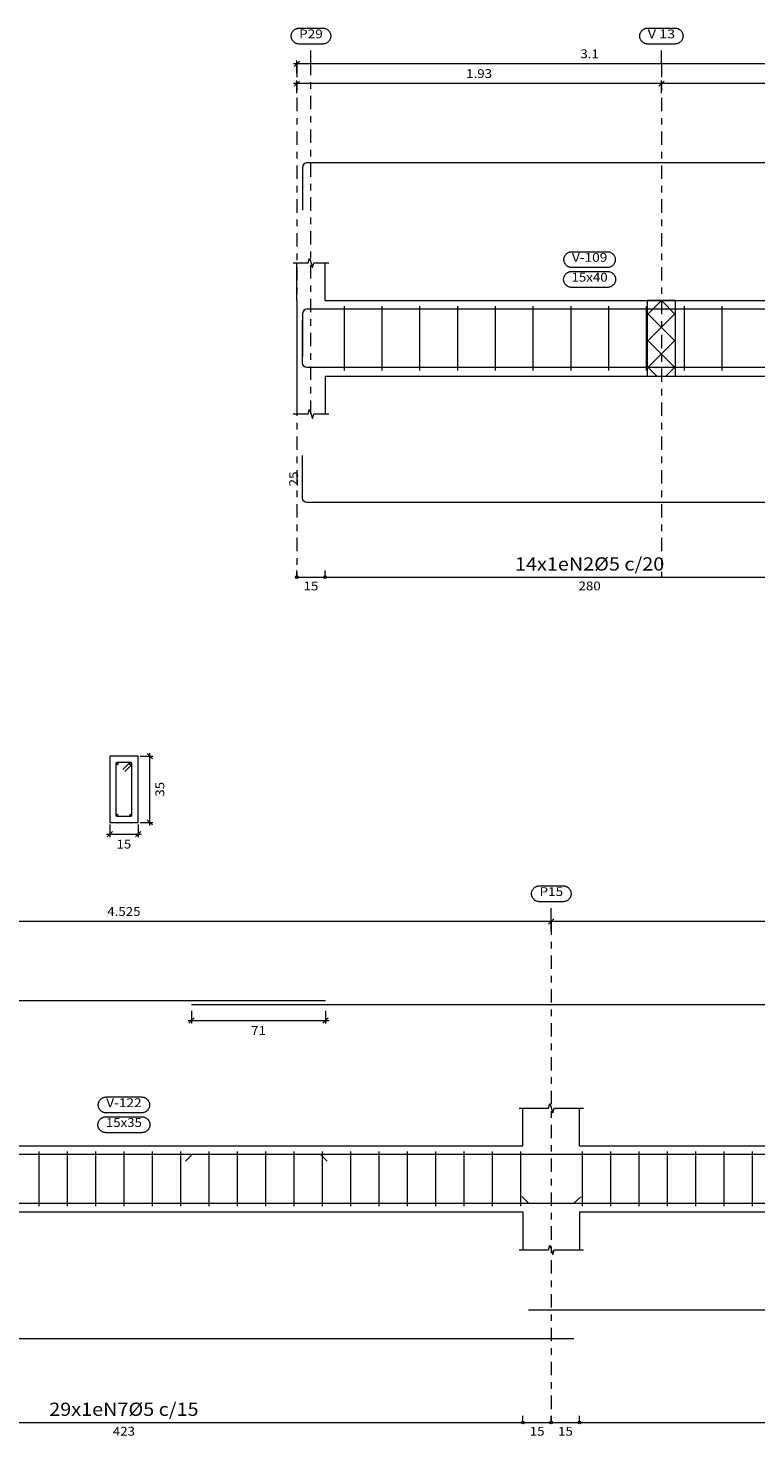
# Model space of a CAD drawing. Units: millimetres. Extents: x 681 to 2092, y 834 to 1256.
# Drawn here: x 1518 to 1529, y 964 to 985 of the extents above; entities that cross this region are included whole.
import ezdxf
from ezdxf.enums import TextEntityAlignment as Align

# ---------------------------------------------------------------- set-up
doc = ezdxf.new("R2010")
doc.units = ezdxf.units.MM
doc.header["$MEASUREMENT"] = 0
doc.linetypes.add('CYPE_RAYAPUNTO', pattern=[0.4125, 0.2025, -0.105, 0, -0.105])
for name, color, linetype, lineweight in [('ARM_LONGITUDINAL_Ø10', 103, 'Continuous', 9), ('ARM_LONGITUDINAL_Ø8', 32, 'Continuous', 9), ('ARM_TRANSVERSAL_Ø5', 151, 'Continuous', 9), ('ELE_ARM_TRANS_TXT_EST', 3, 'Continuous', 9), ('ELE_CONT_NOS', 122, 'Continuous', 9), ('ELE_CONT_VIG_CONCRETO', 2, 'Continuous', 9), ('ELE_COT_COT_ANCORAGENS', 3, 'Continuous', 0), ('ELE_COT_COT_ARM', 3, 'Continuous', 0), ('ELE_COT_COT_EST', 3, 'Continuous', 0), ('ELE_COT_COT_LIN_APOIOS', 2, 'CYPE_RAYAPUNTO', 0), ('ELE_COT_TEXTO_COT_ARM', 122, 'Continuous', 0), ('ELE_COT_TEXTOS_COMPRIMENTO_PROJETADO', 122, 'Continuous', 0), ('ELE_COT_TEXTOS_ESTRIBOS', 122, 'Continuous', 0), ('ELE_REF_COT_LIN_AUX_COTA', 2, 'CYPE_RAYAPUNTO', 9), ('ELE_REF_REF_NOME', 3, 'Continuous', 9), ('ELE_REF_REF_REFERENCIA', 3, 'Continuous', 9), ('ELE_REF_TEXTO_REF_NOME', 3, 'Continuous', 9), ('ELE_REF_TEXTO_REF_REFERENCIA', 3, 'Continuous', 9), ('L1', 122, 'Continuous', 0), ('SEC_CONT_VIG_CONCRETO_CORTE', 2, 'Continuous', 9), ('SEC_COTAS_SEC_DIM_VIGA', 122, 'Continuous', 0), ('SEC_COTAS_TEXTOS_DIMENSOES', 122, 'Continuous', 0)]:
    doc.layers.add(name, color=color, linetype=linetype, lineweight=lineweight)
doc.styles.add('CYPETXT', font='romans__.ttf', dxfattribs={"height": 0.2})

msp = doc.modelspace()

# ---------------------------------------------------------------- linework, layer by layer
at = {"layer": 'ARM_LONGITUDINAL_Ø10'}
for p, q in [((1520.24368, 968.05068), (1520.14267, 967.94966)), ((1522.18654, 968.05068), (1522.28756, 967.94966))]:
    msp.add_line(p, q, dxfattribs=at)
for points in [[(1522.26273, 970.3773), (1499.77702, 970.3773), (1499.74422, 970.37077), (1499.71641, 970.35219), (1499.69783, 970.32438), (1499.6913, 970.29158), (1499.6913, 969.66301)], [(1546.23416, 970.3173), (1520.23416, 970.3173)], [(1549.44322, 968.05068), (1499.77702, 968.05068), (1499.74422, 968.04415), (1499.71641, 968.02557), (1499.69783, 967.99777), (1499.6913, 967.96496), (1499.6913, 967.33639)]]:
    msp.add_lwpolyline(points, dxfattribs=at)
for centre in [(1519.11273, 973.96423), (1519.31273, 973.96423)]:
    msp.add_circle(centre, 0.01429, dxfattribs=at)
at = {"layer": 'ARM_LONGITUDINAL_Ø8'}
for p, q in [((1525.33416, 967.31354), (1525.23314, 967.41455)), ((1526.01987, 967.31354), (1526.12359, 967.41177))]:
    msp.add_line(p, q, dxfattribs=at)
for points in [[(1539.45623, 982.34351), (1539.45623, 982.98922), (1539.45101, 983.01546), (1539.43615, 983.03771), (1539.4139, 983.05257), (1539.38766, 983.05779), (1521.98195, 983.05779), (1521.95571, 983.05257), (1521.93346, 983.03771), (1521.9186, 983.01546), (1521.91338, 982.98922), (1521.91338, 982.34351)], [(1539.45623, 980.12922), (1539.45623, 980.77494), (1539.45101, 980.80118), (1539.43615, 980.82342), (1539.4139, 980.83829), (1539.38766, 980.84351), (1521.98195, 980.84351), (1521.95571, 980.83829), (1521.93346, 980.82342), (1521.9186, 980.80118), (1521.91338, 980.77494), (1521.91338, 980.12922)], [(1539.45623, 980.67779), (1539.45623, 980.03208), (1539.45101, 980.00584), (1539.43615, 979.98359), (1539.4139, 979.96873), (1539.38766, 979.96351), (1521.98195, 979.96351), (1521.95571, 979.96873), (1521.93346, 979.98359), (1521.9186, 980.00584), (1521.91338, 980.03208), (1521.91338, 980.67779)], [(1539.45623, 978.63208), (1539.45623, 977.98637), (1539.45101, 977.96012), (1539.43615, 977.93788), (1539.4139, 977.92301), (1539.38766, 977.91779), (1521.98195, 977.91779), (1521.95571, 977.92301), (1521.93346, 977.93788), (1521.9186, 977.96012), (1521.91338, 977.98637), (1521.91338, 978.63208)], [(1499.6913, 968.02782), (1499.6913, 967.38211), (1499.69652, 967.35587), (1499.71139, 967.33362), (1499.73363, 967.31876), (1499.75987, 967.31354), (1526.01987, 967.31354)], [(1525.33416, 967.31354), (1550.24976, 967.31354)], [(1499.6913, 965.98211), (1499.6913, 965.33639), (1499.69652, 965.31015), (1499.71139, 965.28791), (1499.73363, 965.27304), (1499.75987, 965.26782), (1526.01987, 965.26782)], [(1525.33416, 965.69969), (1549.68186, 965.69969)]]:
    msp.add_lwpolyline(points, dxfattribs=at)
for centre in [(1519.10987, 973.18994), (1519.31559, 973.18994)]:
    msp.add_circle(centre, 0.01143, dxfattribs=at)
at = {"layer": 'ARM_TRANSVERSAL_Ø5'}
for p, q in [((1522.54195, 980.88922), (1522.54195, 979.91779)), ((1523.11338, 980.88922), (1523.11338, 979.91779)), ((1523.68481, 980.88922), (1523.68481, 979.91779)), ((1524.25623, 980.88922), (1524.25623, 979.91779)), ((1524.82766, 980.88922), (1524.82766, 979.91779)), ((1525.39909, 980.88922), (1525.39909, 979.91779)), ((1525.97052, 980.88922), (1525.97052, 979.91779)), ((1526.54195, 980.88922), (1526.54195, 979.91779)), ((1527.11338, 980.88922), (1527.11338, 979.91779)), ((1527.68481, 980.88922), (1527.68481, 979.91779)), ((1528.25623, 980.88922), (1528.25623, 979.91779)), ((1517.92702, 968.09639), (1517.92702, 967.26782)), ((1518.35559, 968.09639), (1518.35559, 967.26782)), ((1518.78416, 968.09639), (1518.78416, 967.26782)), ((1519.21273, 968.09639), (1519.21273, 967.26782)), ((1519.6413, 968.09639), (1519.6413, 967.26782)), ((1520.06987, 968.09639), (1520.06987, 967.26782)), ((1520.49845, 968.09639), (1520.49845, 967.26782)), ((1520.92702, 968.09639), (1520.92702, 967.26782)), ((1521.35559, 968.09639), (1521.35559, 967.26782)), ((1521.78416, 968.09639), (1521.78416, 967.26782)), ((1522.21273, 968.09639), (1522.21273, 967.26782)), ((1522.6413, 968.09639), (1522.6413, 967.26782)), ((1523.06987, 968.09639), (1523.06987, 967.26782)), ((1523.49845, 968.09639), (1523.49845, 967.26782)), ((1523.92702, 968.09639), (1523.92702, 967.26782)), ((1524.35559, 968.09639), (1524.35559, 967.26782)), ((1524.78416, 968.09639), (1524.78416, 967.26782)), ((1525.21273, 968.09639), (1525.21273, 967.26782)), ((1526.1413, 968.09639), (1526.1413, 967.26782)), ((1526.56987, 968.09639), (1526.56987, 967.26782)), ((1526.99845, 968.09639), (1526.99845, 967.26782)), ((1527.42702, 968.09639), (1527.42702, 967.26782)), ((1527.85559, 968.09639), (1527.85559, 967.26782)), ((1528.28416, 968.09639), (1528.28416, 967.26782)), ((1528.71273, 968.09639), (1528.71273, 967.26782))]:
    msp.add_line(p, q, dxfattribs=at)
msp.add_lwpolyline([(1519.22687, 973.84806), (1519.32788, 973.94907), (1519.33055, 973.95232), (1519.33253, 973.95602), (1519.33375, 973.96004), (1519.33416, 973.96423), (1519.33375, 973.96841), (1519.33253, 973.97243), (1519.33055, 973.97613), (1519.32788, 973.97938), (1519.32464, 973.98204), (1519.32093, 973.98402), (1519.31691, 973.98524), (1519.31273, 973.98565), (1519.11273, 973.98565), (1519.10453, 973.98402), (1519.09758, 973.97938), (1519.09293, 973.97243), (1519.0913, 973.96423), (1519.0913, 973.1928), (1519.09293, 973.1846), (1519.09758, 973.17764), (1519.10453, 973.173), (1519.11273, 973.17137), (1519.31273, 973.17137), (1519.32093, 973.173), (1519.32788, 973.17764), (1519.33253, 973.1846), (1519.33416, 973.1928), (1519.33416, 973.96423), (1519.33375, 973.96841), (1519.33253, 973.97243), (1519.33055, 973.97613), (1519.32788, 973.97938), (1519.32464, 973.98204), (1519.32093, 973.98402), (1519.31691, 973.98524), (1519.31273, 973.98565), (1519.30938, 973.98539), (1519.30611, 973.9846), (1519.303, 973.98332), (1519.30014, 973.98156), (1519.29758, 973.97938), (1519.19656, 973.87836)], dxfattribs=at)
at = {"layer": 'ELE_CONT_NOS'}
for p, q in [((1521.82766, 980.97494), (1521.82766, 981.54637)), ((1522.25623, 980.97494), (1522.25623, 981.54637)), ((1521.82766, 979.83208), (1521.82766, 979.26065)), ((1522.25623, 979.83208), (1522.25623, 979.26065)), ((1525.24845, 968.18211), (1525.24845, 968.75354)), ((1526.10559, 968.18211), (1526.10559, 968.75354)), ((1525.24845, 967.18211), (1525.24845, 966.61068)), ((1526.10559, 967.18211), (1526.10559, 966.61068))]:
    msp.add_line(p, q, dxfattribs=at)
at = {"layer": 'ELE_CONT_NOS', "lineweight": 0}
for p, q in [((1527.12766, 980.76065), (1527.34195, 980.97494)), ((1527.55623, 980.76065), (1527.34195, 980.97494)), ((1527.12766, 980.35659), (1527.55623, 980.78516)), ((1527.55623, 980.35659), (1527.12766, 980.78516)), ((1527.12766, 979.95253), (1527.55623, 980.3811)), ((1527.55623, 979.95253), (1527.12766, 980.3811)), ((1527.27262, 979.83208), (1527.12766, 979.97704)), ((1527.41127, 979.83208), (1527.55623, 979.97704))]:
    msp.add_line(p, q, dxfattribs=at)
at = {"layer": 'ELE_CONT_NOS'}
for points in [[(1521.77052, 981.54637), (1521.99909, 981.54637), (1522.02052, 981.61779), (1522.06338, 981.47494), (1522.08481, 981.54637), (1522.31338, 981.54637)], [(1521.82766, 980.97494), (1521.82766, 979.83208)], [(1521.77052, 979.26065), (1521.99909, 979.26065), (1522.02052, 979.33208), (1522.06338, 979.18922), (1522.08481, 979.26065), (1522.31338, 979.26065)], [(1525.1913, 968.75354), (1525.63416, 968.75354), (1525.65559, 968.82496), (1525.69845, 968.68211), (1525.71987, 968.75354), (1526.16273, 968.75354)], [(1525.1913, 966.61068), (1525.63416, 966.61068), (1525.65559, 966.68211), (1525.69845, 966.53925), (1525.71987, 966.61068), (1526.16273, 966.61068)]]:
    msp.add_lwpolyline(points, dxfattribs=at)
at = {"layer": 'ELE_CONT_NOS', "lineweight": 0}
msp.add_lwpolyline([(1527.12766, 980.97494), (1527.12766, 979.83208), (1527.55623, 979.83208), (1527.55623, 980.97494), (1527.12766, 980.97494)], close=True, dxfattribs=at)
at = {"layer": 'ELE_CONT_VIG_CONCRETO'}
for p, q in [((1522.25623, 980.97494), (1527.34195, 980.97494)), ((1527.34195, 980.97494), (1530.25623, 980.97494)), ((1522.25623, 979.83208), (1527.34195, 979.83208)), ((1527.34195, 979.83208), (1530.25623, 979.83208)), ((1513.17702, 968.18211), (1525.24845, 968.18211)), ((1526.10559, 968.18211), (1538.17702, 968.18211)), ((1513.17702, 967.18211), (1525.24845, 967.18211)), ((1526.10559, 967.18211), (1538.17702, 967.18211))]:
    msp.add_line(p, q, dxfattribs=at)
at = {"layer": 'ELE_COT_COT_ARM'}
for p, q in [((1520.23416, 970.22396), (1520.23416, 970.03196)), ((1522.26273, 970.22396), (1522.26273, 970.03196)), ((1520.18616, 970.07996), (1520.23416, 970.07996)), ((1520.19416, 970.03996), (1520.27416, 970.11996)), ((1520.23416, 970.07996), (1522.26273, 970.07996)), ((1522.22273, 970.03996), (1522.30273, 970.11996)), ((1522.26273, 970.07996), (1522.31073, 970.07996))]:
    msp.add_line(p, q, dxfattribs=at)
at = {"layer": 'ELE_COT_COT_EST'}
for p, q in [((1521.82766, 976.78922), (1521.82766, 976.88922)), ((1522.25623, 976.78922), (1522.25623, 976.88922)), ((1525.24845, 963.99639), (1525.24845, 964.09639)), ((1525.67702, 963.99639), (1525.67702, 964.09639)), ((1526.10559, 963.99639), (1526.10559, 964.09639))]:
    msp.add_line(p, q, dxfattribs=at)
for points in [[(1521.82766, 976.78922), (1522.25623, 976.78922), (1522.25623, 976.88922)], [(1522.25623, 976.78922), (1530.25623, 976.78922), (1530.25623, 976.88922)], [(1513.17702, 963.99639), (1525.24845, 963.99639), (1525.24845, 964.09639)], [(1525.24845, 963.99639), (1525.67702, 963.99639), (1525.67702, 964.09639)], [(1525.67702, 963.99639), (1526.10559, 963.99639), (1526.10559, 964.09639)], [(1526.10559, 963.99639), (1538.17702, 963.99639), (1538.17702, 964.09639)]]:
    msp.add_lwpolyline(points, dxfattribs=at)
for centre in [(1521.82766, 976.78922), (1522.25623, 976.78922), (1522.25623, 976.78922), (1525.24845, 963.99639), (1525.24845, 963.99639), (1525.67702, 963.99639), (1525.67702, 963.99639), (1526.10559, 963.99639), (1526.10559, 963.99639)]:
    msp.add_circle(centre, 0.02, dxfattribs=at)
at = {"layer": 'ELE_COT_COT_LIN_APOIOS'}
for p, q in [((1521.82766, 984.55779), (1521.82766, 976.78922)), ((1521.82766, 984.55779), (1521.82766, 976.78922)), ((1527.34195, 984.55779), (1527.34195, 976.78922)), ((1525.67702, 971.5773), (1525.67702, 963.99639))]:
    msp.add_line(p, q, dxfattribs=at)
at = {"layer": 'ELE_REF_COT_LIN_AUX_COTA'}
for p, q in [((1522.04195, 984.55779), (1522.04195, 984.85779)), ((1527.34195, 984.55779), (1527.34195, 984.85779)), ((1522.04195, 979.26065), (1522.04195, 984.55779)), ((1525.67702, 971.5773), (1525.67702, 971.8773))]:
    msp.add_line(p, q, dxfattribs=at)
at = {"layer": 'ELE_REF_REF_NOME'}
for points in [[(1526.52423, 981.71494), (1526.53225, 981.71467), (1526.54023, 981.71387), (1526.54814, 981.71253), (1526.55594, 981.71067), (1526.5636, 981.7083), (1526.57108, 981.70541), (1526.57836, 981.70204), (1526.58539, 981.69818), (1526.59215, 981.69387), (1526.5986, 981.68911), (1526.60473, 981.68393), (1526.61049, 981.67836), (1526.61587, 981.67241), (1526.62084, 981.66612), (1526.62538, 981.65951), (1526.62947, 981.65261), (1526.63309, 981.64545), (1526.63622, 981.63807), (1526.63885, 981.63049), (1526.64097, 981.62275), (1526.64256, 981.6149), (1526.64363, 981.60695), (1526.64417, 981.59895), (1526.64417, 981.59093), (1526.64363, 981.58292), (1526.64256, 981.57498), (1526.64097, 981.56712), (1526.63885, 981.55938), (1526.63622, 981.55181), (1526.63309, 981.54442), (1526.62947, 981.53727), (1526.62538, 981.53037), (1526.62084, 981.52375), (1526.61587, 981.51746), (1526.61049, 981.51151), (1526.60473, 981.50594), (1526.5986, 981.50076), (1526.59215, 981.496), (1526.58539, 981.49169), (1526.57836, 981.48783), (1526.57108, 981.48446), (1526.5636, 981.48158), (1526.55594, 981.4792), (1526.54814, 981.47734), (1526.54023, 981.47601), (1526.53225, 981.4752), (1526.52423, 981.47494), (1525.98823, 981.47494), (1525.98022, 981.4752), (1525.97224, 981.47601), (1525.96433, 981.47734), (1525.95653, 981.4792), (1525.94887, 981.48158), (1525.94139, 981.48446), (1525.93411, 981.48783), (1525.92708, 981.49169), (1525.92032, 981.496), (1525.91386, 981.50076), (1525.90774, 981.50594), (1525.90198, 981.51151), (1525.8966, 981.51746), (1525.89163, 981.52375), (1525.88709, 981.53037), (1525.883, 981.53727), (1525.87938, 981.54442), (1525.87625, 981.55181), (1525.87362, 981.55938), (1525.8715, 981.56712), (1525.86991, 981.57498), (1525.86884, 981.58292), (1525.8683, 981.59093), (1525.8683, 981.59895), (1525.86884, 981.60695), (1525.86991, 981.6149), (1525.8715, 981.62275), (1525.87362, 981.63049), (1525.87625, 981.63807), (1525.87938, 981.64545), (1525.883, 981.65261), (1525.88709, 981.65951), (1525.89163, 981.66612), (1525.8966, 981.67241), (1525.90198, 981.67836), (1525.90774, 981.68393), (1525.91386, 981.68911), (1525.92032, 981.69387), (1525.92708, 981.69818), (1525.93411, 981.70204), (1525.94139, 981.70541), (1525.94887, 981.7083), (1525.95653, 981.71067), (1525.96433, 981.71253), (1525.97224, 981.71387), (1525.98022, 981.71467), (1525.98823, 981.71494), (1526.52423, 981.71494)], [(1526.52923, 981.41494), (1526.53725, 981.41467), (1526.54523, 981.41387), (1526.55314, 981.41253), (1526.56094, 981.41067), (1526.5686, 981.4083), (1526.57608, 981.40541), (1526.58336, 981.40204), (1526.59039, 981.39818), (1526.59715, 981.39387), (1526.6036, 981.38911), (1526.60973, 981.38393), (1526.61549, 981.37836), (1526.62087, 981.37241), (1526.62584, 981.36612), (1526.63038, 981.35951), (1526.63447, 981.35261), (1526.63809, 981.34545), (1526.64122, 981.33807), (1526.64385, 981.33049), (1526.64597, 981.32275), (1526.64756, 981.3149), (1526.64863, 981.30695), (1526.64917, 981.29895), (1526.64917, 981.29093), (1526.64863, 981.28292), (1526.64756, 981.27498), (1526.64597, 981.26712), (1526.64385, 981.25938), (1526.64122, 981.25181), (1526.63809, 981.24442), (1526.63447, 981.23727), (1526.63038, 981.23037), (1526.62584, 981.22375), (1526.62087, 981.21746), (1526.61549, 981.21151), (1526.60973, 981.20594), (1526.6036, 981.20076), (1526.59715, 981.196), (1526.59039, 981.19169), (1526.58336, 981.18783), (1526.57608, 981.18446), (1526.5686, 981.18158), (1526.56094, 981.1792), (1526.55314, 981.17734), (1526.54523, 981.17601), (1526.53725, 981.1752), (1526.52923, 981.17494), (1525.98323, 981.17494), (1525.97522, 981.1752), (1525.96724, 981.17601), (1525.95933, 981.17734), (1525.95153, 981.1792), (1525.94387, 981.18158), (1525.93639, 981.18446), (1525.92911, 981.18783), (1525.92208, 981.19169), (1525.91532, 981.196), (1525.90886, 981.20076), (1525.90274, 981.20594), (1525.89698, 981.21151), (1525.8916, 981.21746), (1525.88663, 981.22375), (1525.88209, 981.23037), (1525.878, 981.23727), (1525.87438, 981.24442), (1525.87125, 981.25181), (1525.86862, 981.25938), (1525.8665, 981.26712), (1525.86491, 981.27498), (1525.86384, 981.28292), (1525.8633, 981.29093), (1525.8633, 981.29895), (1525.86384, 981.30695), (1525.86491, 981.3149), (1525.8665, 981.32275), (1525.86862, 981.33049), (1525.87125, 981.33807), (1525.87438, 981.34545), (1525.878, 981.35261), (1525.88209, 981.35951), (1525.88663, 981.36612), (1525.8916, 981.37241), (1525.89698, 981.37836), (1525.90274, 981.38393), (1525.90886, 981.38911), (1525.91532, 981.39387), (1525.92208, 981.39818), (1525.92911, 981.40204), (1525.93639, 981.40541), (1525.94387, 981.4083), (1525.95153, 981.41067), (1525.95933, 981.41253), (1525.96724, 981.41387), (1525.97522, 981.41467), (1525.98323, 981.41494), (1526.52923, 981.41494)], [(1519.48073, 968.92211), (1519.48875, 968.92184), (1519.49673, 968.92104), (1519.50463, 968.9197), (1519.51243, 968.91784), (1519.52009, 968.91547), (1519.52758, 968.91259), (1519.53485, 968.90921), (1519.54188, 968.90536), (1519.54864, 968.90104), (1519.5551, 968.89628), (1519.56122, 968.89111), (1519.56699, 968.88553), (1519.57237, 968.87958), (1519.57734, 968.87329), (1519.58188, 968.86668), (1519.58596, 968.85978), (1519.58958, 968.85262), (1519.59271, 968.84524), (1519.59534, 968.83766), (1519.59746, 968.82993), (1519.59906, 968.82207), (1519.60013, 968.81412), (1519.60066, 968.80612), (1519.60066, 968.7981), (1519.60013, 968.7901), (1519.59906, 968.78215), (1519.59746, 968.77429), (1519.59534, 968.76655), (1519.59271, 968.75898), (1519.58958, 968.7516), (1519.58596, 968.74444), (1519.58188, 968.73754), (1519.57734, 968.73093), (1519.57237, 968.72463), (1519.56699, 968.71868), (1519.56122, 968.71311), (1519.5551, 968.70793), (1519.54864, 968.70317), (1519.54188, 968.69886), (1519.53485, 968.695), (1519.52758, 968.69163), (1519.52009, 968.68875), (1519.51243, 968.68637), (1519.50463, 968.68451), (1519.49673, 968.68318), (1519.48875, 968.68238), (1519.48073, 968.68211), (1518.94473, 968.68211), (1518.93672, 968.68238), (1518.92874, 968.68318), (1518.92083, 968.68451), (1518.91303, 968.68637), (1518.90537, 968.68875), (1518.89788, 968.69163), (1518.89061, 968.695), (1518.88358, 968.69886), (1518.87682, 968.70317), (1518.87036, 968.70793), (1518.86424, 968.71311), (1518.85847, 968.71868), (1518.85309, 968.72463), (1518.84812, 968.73093), (1518.84358, 968.73754), (1518.8395, 968.74444), (1518.83588, 968.7516), (1518.83275, 968.75898), (1518.83012, 968.76655), (1518.828, 968.77429), (1518.8264, 968.78215), (1518.82533, 968.7901), (1518.8248, 968.7981), (1518.8248, 968.80612), (1518.82533, 968.81412), (1518.8264, 968.82207), (1518.828, 968.82993), (1518.83012, 968.83766), (1518.83275, 968.84524), (1518.83588, 968.85262), (1518.8395, 968.85978), (1518.84358, 968.86668), (1518.84812, 968.87329), (1518.85309, 968.87958), (1518.85847, 968.88553), (1518.86424, 968.89111), (1518.87036, 968.89628), (1518.87682, 968.90104), (1518.88358, 968.90536), (1518.89061, 968.90921), (1518.89788, 968.91259), (1518.90537, 968.91547), (1518.91303, 968.91784), (1518.92083, 968.9197), (1518.92874, 968.92104), (1518.93672, 968.92184), (1518.94473, 968.92211), (1519.48073, 968.92211)], [(1519.48573, 968.62211), (1519.49375, 968.62184), (1519.50173, 968.62104), (1519.50963, 968.6197), (1519.51743, 968.61784), (1519.52509, 968.61547), (1519.53258, 968.61259), (1519.53985, 968.60921), (1519.54688, 968.60536), (1519.55364, 968.60104), (1519.5601, 968.59628), (1519.56622, 968.59111), (1519.57199, 968.58553), (1519.57737, 968.57958), (1519.58234, 968.57329), (1519.58688, 968.56668), (1519.59096, 968.55978), (1519.59458, 968.55262), (1519.59771, 968.54524), (1519.60034, 968.53766), (1519.60246, 968.52993), (1519.60406, 968.52207), (1519.60513, 968.51412), (1519.60566, 968.50612), (1519.60566, 968.4981), (1519.60513, 968.4901), (1519.60406, 968.48215), (1519.60246, 968.47429), (1519.60034, 968.46655), (1519.59771, 968.45898), (1519.59458, 968.4516), (1519.59096, 968.44444), (1519.58688, 968.43754), (1519.58234, 968.43093), (1519.57737, 968.42463), (1519.57199, 968.41868), (1519.56622, 968.41311), (1519.5601, 968.40793), (1519.55364, 968.40317), (1519.54688, 968.39886), (1519.53985, 968.395), (1519.53258, 968.39163), (1519.52509, 968.38875), (1519.51743, 968.38637), (1519.50963, 968.38451), (1519.50173, 968.38318), (1519.49375, 968.38238), (1519.48573, 968.38211), (1518.93973, 968.38211), (1518.93172, 968.38238), (1518.92374, 968.38318), (1518.91583, 968.38451), (1518.90803, 968.38637), (1518.90037, 968.38875), (1518.89288, 968.39163), (1518.88561, 968.395), (1518.87858, 968.39886), (1518.87182, 968.40317), (1518.86536, 968.40793), (1518.85924, 968.41311), (1518.85347, 968.41868), (1518.84809, 968.42463), (1518.84312, 968.43093), (1518.83858, 968.43754), (1518.8345, 968.44444), (1518.83088, 968.4516), (1518.82775, 968.45898), (1518.82512, 968.46655), (1518.823, 968.47429), (1518.8214, 968.48215), (1518.82033, 968.4901), (1518.8198, 968.4981), (1518.8198, 968.50612), (1518.82033, 968.51412), (1518.8214, 968.52207), (1518.823, 968.52993), (1518.82512, 968.53766), (1518.82775, 968.54524), (1518.83088, 968.55262), (1518.8345, 968.55978), (1518.83858, 968.56668), (1518.84312, 968.57329), (1518.84809, 968.57958), (1518.85347, 968.58553), (1518.85924, 968.59111), (1518.86536, 968.59628), (1518.87182, 968.60104), (1518.87858, 968.60536), (1518.88561, 968.60921), (1518.89288, 968.61259), (1518.90037, 968.61547), (1518.90803, 968.61784), (1518.91583, 968.6197), (1518.92374, 968.62104), (1518.93172, 968.62184), (1518.93973, 968.62211), (1519.48573, 968.62211)]]:
    msp.add_lwpolyline(points, close=True, dxfattribs=at)
at = {"layer": 'ELE_REF_REF_REFERENCIA'}
for points in [[(1522.22095, 985.09779), (1522.22896, 985.09753), (1522.23694, 985.09672), (1522.24485, 985.09539), (1522.25265, 985.09353), (1522.26031, 985.09115), (1522.2678, 985.08827), (1522.27507, 985.0849), (1522.2821, 985.08104), (1522.28886, 985.07673), (1522.29532, 985.07197), (1522.30144, 985.06679), (1522.30721, 985.06122), (1522.31259, 985.05527), (1522.31756, 985.04898), (1522.3221, 985.04236), (1522.32618, 985.03546), (1522.3298, 985.02831), (1522.33293, 985.02092), (1522.33556, 985.01335), (1522.33768, 985.00561), (1522.33928, 984.99775), (1522.34035, 984.98981), (1522.34088, 984.9818), (1522.34088, 984.97378), (1522.34035, 984.96578), (1522.33928, 984.95783), (1522.33768, 984.94998), (1522.33556, 984.94224), (1522.33293, 984.93466), (1522.3298, 984.92728), (1522.32618, 984.92012), (1522.3221, 984.91322), (1522.31756, 984.90661), (1522.31259, 984.90032), (1522.30721, 984.89437), (1522.30144, 984.8888), (1522.29532, 984.88362), (1522.28886, 984.87886), (1522.2821, 984.87455), (1522.27507, 984.87069), (1522.2678, 984.86732), (1522.26031, 984.86443), (1522.25265, 984.86206), (1522.24485, 984.8602), (1522.23694, 984.85886), (1522.22896, 984.85806), (1522.22095, 984.85779), (1521.86295, 984.85779), (1521.85493, 984.85806), (1521.84695, 984.85886), (1521.83905, 984.8602), (1521.83125, 984.86206), (1521.82359, 984.86443), (1521.8161, 984.86732), (1521.80883, 984.87069), (1521.80179, 984.87455), (1521.79503, 984.87886), (1521.78858, 984.88362), (1521.78245, 984.8888), (1521.77669, 984.89437), (1521.77131, 984.90032), (1521.76634, 984.90661), (1521.7618, 984.91322), (1521.75771, 984.92012), (1521.7541, 984.92728), (1521.75097, 984.93466), (1521.74834, 984.94224), (1521.74622, 984.94998), (1521.74462, 984.95783), (1521.74355, 984.96578), (1521.74302, 984.97378), (1521.74302, 984.9818), (1521.74355, 984.98981), (1521.74462, 984.99775), (1521.74622, 985.00561), (1521.74834, 985.01335), (1521.75097, 985.02092), (1521.7541, 985.02831), (1521.75771, 985.03546), (1521.7618, 985.04236), (1521.76634, 985.04898), (1521.77131, 985.05527), (1521.77669, 985.06122), (1521.78245, 985.06679), (1521.78858, 985.07197), (1521.79503, 985.07673), (1521.80179, 985.08104), (1521.80883, 985.0849), (1521.8161, 985.08827), (1521.82359, 985.09115), (1521.83125, 985.09353), (1521.83905, 985.09539), (1521.84695, 985.09672), (1521.85493, 985.09753), (1521.86295, 985.09779), (1522.22095, 985.09779)], [(1527.54895, 985.09779), (1527.55696, 985.09753), (1527.56494, 985.09672), (1527.57285, 985.09539), (1527.58065, 985.09353), (1527.58831, 985.09115), (1527.5958, 985.08827), (1527.60307, 985.0849), (1527.6101, 985.08104), (1527.61686, 985.07673), (1527.62332, 985.07197), (1527.62944, 985.06679), (1527.63521, 985.06122), (1527.64059, 985.05527), (1527.64556, 985.04898), (1527.6501, 985.04236), (1527.65418, 985.03546), (1527.6578, 985.02831), (1527.66093, 985.02092), (1527.66356, 985.01335), (1527.66568, 985.00561), (1527.66728, 984.99775), (1527.66835, 984.98981), (1527.66888, 984.9818), (1527.66888, 984.97378), (1527.66835, 984.96578), (1527.66728, 984.95783), (1527.66568, 984.94998), (1527.66356, 984.94224), (1527.66093, 984.93466), (1527.6578, 984.92728), (1527.65418, 984.92012), (1527.6501, 984.91322), (1527.64556, 984.90661), (1527.64059, 984.90032), (1527.63521, 984.89437), (1527.62944, 984.8888), (1527.62332, 984.88362), (1527.61686, 984.87886), (1527.6101, 984.87455), (1527.60307, 984.87069), (1527.5958, 984.86732), (1527.58831, 984.86443), (1527.58065, 984.86206), (1527.57285, 984.8602), (1527.56494, 984.85886), (1527.55696, 984.85806), (1527.54895, 984.85779), (1527.13495, 984.85779), (1527.12693, 984.85806), (1527.11895, 984.85886), (1527.11105, 984.8602), (1527.10325, 984.86206), (1527.09559, 984.86443), (1527.0881, 984.86732), (1527.08083, 984.87069), (1527.07379, 984.87455), (1527.06703, 984.87886), (1527.06058, 984.88362), (1527.05445, 984.8888), (1527.04869, 984.89437), (1527.04331, 984.90032), (1527.03834, 984.90661), (1527.0338, 984.91322), (1527.02971, 984.92012), (1527.0261, 984.92728), (1527.02297, 984.93466), (1527.02034, 984.94224), (1527.01822, 984.94998), (1527.01662, 984.95783), (1527.01555, 984.96578), (1527.01502, 984.97378), (1527.01502, 984.9818), (1527.01555, 984.98981), (1527.01662, 984.99775), (1527.01822, 985.00561), (1527.02034, 985.01335), (1527.02297, 985.02092), (1527.0261, 985.02831), (1527.02971, 985.03546), (1527.0338, 985.04236), (1527.03834, 985.04898), (1527.04331, 985.05527), (1527.04869, 985.06122), (1527.05445, 985.06679), (1527.06058, 985.07197), (1527.06703, 985.07673), (1527.07379, 985.08104), (1527.08083, 985.0849), (1527.0881, 985.08827), (1527.09559, 985.09115), (1527.10325, 985.09353), (1527.11105, 985.09539), (1527.11895, 985.09672), (1527.12693, 985.09753), (1527.13495, 985.09779), (1527.54895, 985.09779)], [(1525.85602, 972.1173), (1525.86403, 972.11703), (1525.87201, 972.11623), (1525.87992, 972.11489), (1525.88772, 972.11303), (1525.89538, 972.11066), (1525.90286, 972.10778), (1525.91014, 972.1044), (1525.91717, 972.10055), (1525.92393, 972.09623), (1525.93039, 972.09147), (1525.93651, 972.0863), (1525.94228, 972.08072), (1525.94765, 972.07477), (1525.95262, 972.06848), (1525.95716, 972.06187), (1525.96125, 972.05497), (1525.96487, 972.04781), (1525.968, 972.04043), (1525.97063, 972.03285), (1525.97275, 972.02512), (1525.97434, 972.01726), (1525.97541, 972.00931), (1525.97595, 972.00131), (1525.97595, 971.99329), (1525.97541, 971.98529), (1525.97434, 971.97734), (1525.97275, 971.96948), (1525.97063, 971.96174), (1525.968, 971.95417), (1525.96487, 971.94679), (1525.96125, 971.93963), (1525.95716, 971.93273), (1525.95262, 971.92612), (1525.94765, 971.91982), (1525.94228, 971.91387), (1525.93651, 971.9083), (1525.93039, 971.90312), (1525.92393, 971.89836), (1525.91717, 971.89405), (1525.91014, 971.8902), (1525.90286, 971.88682), (1525.89538, 971.88394), (1525.88772, 971.88156), (1525.87992, 971.8797), (1525.87201, 971.87837), (1525.86403, 971.87757), (1525.85602, 971.8773), (1525.49802, 971.8773), (1525.49, 971.87757), (1525.48202, 971.87837), (1525.47411, 971.8797), (1525.46631, 971.88156), (1525.45865, 971.88394), (1525.45117, 971.88682), (1525.4439, 971.8902), (1525.43686, 971.89405), (1525.4301, 971.89836), (1525.42365, 971.90312), (1525.41752, 971.9083), (1525.41176, 971.91387), (1525.40638, 971.91982), (1525.40141, 971.92612), (1525.39687, 971.93273), (1525.39278, 971.93963), (1525.38917, 971.94679), (1525.38603, 971.95417), (1525.3834, 971.96174), (1525.38129, 971.96948), (1525.37969, 971.97734), (1525.37862, 971.98529), (1525.37808, 971.99329), (1525.37808, 972.00131), (1525.37862, 972.00931), (1525.37969, 972.01726), (1525.38129, 972.02512), (1525.3834, 972.03285), (1525.38603, 972.04043), (1525.38917, 972.04781), (1525.39278, 972.05497), (1525.39687, 972.06187), (1525.40141, 972.06848), (1525.40638, 972.07477), (1525.41176, 972.08072), (1525.41752, 972.0863), (1525.42365, 972.09147), (1525.4301, 972.09623), (1525.43686, 972.10055), (1525.4439, 972.1044), (1525.45117, 972.10778), (1525.45865, 972.11066), (1525.46631, 972.11303), (1525.47411, 972.11489), (1525.48202, 972.11623), (1525.49, 972.11703), (1525.49802, 972.1173), (1525.85602, 972.1173)]]:
    msp.add_lwpolyline(points, close=True, dxfattribs=at)
at = {"layer": 'L1'}
for p, q in [((1521.82766, 984.55779), (1521.77966, 984.55779)), ((1521.86766, 984.59779), (1521.78766, 984.51779)), ((1521.82766, 984.41379), (1521.82766, 984.60579)), ((1530.68481, 984.55779), (1521.82766, 984.55779)), ((1521.82766, 984.25779), (1521.77966, 984.25779)), ((1521.86766, 984.29779), (1521.78766, 984.21779)), ((1521.82766, 984.11379), (1521.82766, 984.30579)), ((1527.34195, 984.25779), (1521.82766, 984.25779)), ((1527.34195, 984.25779), (1527.29395, 984.25779)), ((1527.38195, 984.29779), (1527.30195, 984.21779)), ((1527.38195, 984.29779), (1527.30195, 984.21779)), ((1527.34195, 984.11379), (1527.34195, 984.30579)), ((1527.34195, 984.11379), (1527.34195, 984.30579)), ((1527.38995, 984.25779), (1527.34195, 984.25779)), ((1530.68481, 984.25779), (1527.34195, 984.25779)), ((1525.67702, 971.5773), (1512.74845, 971.5773)), ((1525.67702, 971.5773), (1525.62902, 971.5773)), ((1525.71702, 971.6173), (1525.63702, 971.5373)), ((1525.71702, 971.6173), (1525.63702, 971.5373)), ((1525.67702, 971.4333), (1525.67702, 971.6253)), ((1525.67702, 971.4333), (1525.67702, 971.6253)), ((1525.72502, 971.5773), (1525.67702, 971.5773)), ((1538.60559, 971.5773), (1525.67702, 971.5773))]:
    msp.add_line(p, q, dxfattribs=at)
at = {"layer": 'SEC_CONT_VIG_CONCRETO_CORTE'}
msp.add_lwpolyline([(1519.42702, 974.07851), (1518.99845, 974.07851), (1518.99845, 973.07851), (1519.42702, 973.07851), (1519.42702, 974.07851)], close=True, dxfattribs=at)
at = {"layer": 'SEC_COTAS_SEC_DIM_VIGA'}
for p, q in [((1519.46035, 974.07851), (1519.65235, 974.07851)), ((1519.64435, 974.03851), (1519.56435, 974.11851)), ((1519.60435, 974.07851), (1519.60435, 974.12651)), ((1519.60435, 973.07851), (1519.60435, 974.07851)), ((1518.99845, 973.04518), (1518.99845, 972.85318)), ((1519.42702, 973.04518), (1519.42702, 972.85318)), ((1519.46035, 973.07851), (1519.65235, 973.07851)), ((1519.64435, 973.03851), (1519.56435, 973.11851)), ((1519.60435, 973.03051), (1519.60435, 973.07851)), ((1518.95045, 972.90118), (1518.99845, 972.90118)), ((1518.95845, 972.86118), (1519.03845, 972.94118)), ((1518.99845, 972.90118), (1519.42702, 972.90118)), ((1519.38702, 972.86118), (1519.46702, 972.94118)), ((1519.42702, 972.90118), (1519.47502, 972.90118))]:
    msp.add_line(p, q, dxfattribs=at)

# ---------------------------------------------------------------- texts
at = {"layer": 'ELE_ARM_TRANS_TXT_EST', "style": 'CYPETXT', "width": 0.846346}
for s, p, p2 in [('14x1eN2%%c5 c/20', (1525.12673, 976.88922), (1527.38573, 976.88922)), ('29x1eN7%%c5 c/15', (1518.08323, 964.09639), (1520.34223, 964.09639))]:
    msp.add_text(s, height=0.2, dxfattribs=at).set_placement(p, p2, align=Align.FIT)
at = {"layer": 'ELE_COT_COT_ANCORAGENS', "style": 'CYPETXT', "width": 0.872087}
msp.add_text('25', height=0.133333, rotation=90, dxfattribs=at).set_placement((1521.84671, 978.16294), (1521.84671, 978.38694), align=Align.FIT)
at = {"layer": 'ELE_COT_TEXTO_COT_ARM', "style": 'CYPETXT', "width": 0.872087}
msp.add_text('71', height=0.133333, dxfattribs=at).set_placement((1521.13645, 969.8613), (1521.36045, 969.8613), align=Align.FIT)
at = {"layer": 'ELE_COT_TEXTOS_COMPRIMENTO_PROJETADO', "style": 'CYPETXT'}
for s, width, p, p2 in [('3.1', 0.868061, (1526.11623, 984.64313), (1526.39623, 984.64313)), ('1.93', 0.869207, (1524.38881, 984.34313), (1524.78081, 984.34313)), ('4.525', 0.869846, (1518.96073, 971.66263), (1519.46473, 971.66263))]:
    msp.add_text(s, height=0.133333, dxfattribs=dict(at, width=width)).set_placement(p, p2, align=Align.FIT)
at = {"layer": 'ELE_COT_TEXTOS_ESTRIBOS', "style": 'CYPETXT', "width": 0.872087}
for s, p, p2 in [('15', (1521.92995, 976.58922), (1522.15395, 976.58922)), ('280', (1526.08823, 976.58922), (1526.42423, 976.58922)), ('423', (1519.04473, 963.79639), (1519.38073, 963.79639)), ('15', (1525.35073, 963.79639), (1525.57473, 963.79639)), ('15', (1525.7793, 963.79639), (1526.0033, 963.79639))]:
    msp.add_text(s, height=0.133333, dxfattribs=at).set_placement(p, p2, align=Align.FIT)
at = {"layer": 'ELE_REF_TEXTO_REF_NOME', "style": 'CYPETXT'}
for s, width, p, p2 in [('V-109', 0.803261, (1525.98823, 981.5616), (1526.52423, 981.5616)), ('15x40', 0.875979, (1525.98323, 981.2616), (1526.52923, 981.2616)), ('V-122', 0.803261, (1518.94473, 968.76877), (1519.48073, 968.76877)), ('15x35', 0.875979, (1518.93973, 968.46877), (1519.48573, 968.46877))]:
    msp.add_text(s, height=0.133333, dxfattribs=dict(at, width=width)).set_placement(p, p2, align=Align.FIT)
at = {"layer": 'ELE_REF_TEXTO_REF_REFERENCIA', "style": 'CYPETXT'}
for s, width, p, p2 in [('P29', 0.914221, (1521.86295, 984.94446), (1522.22095, 984.94446)), ('V 13', 0.815779, (1527.13495, 984.94446), (1527.54895, 984.94446)), ('P15', 0.914221, (1525.49802, 971.96396), (1525.85602, 971.96396))]:
    msp.add_text(s, height=0.133333, dxfattribs=dict(at, width=width)).set_placement(p, p2, align=Align.FIT)
at = {"layer": 'SEC_COTAS_TEXTOS_DIMENSOES', "style": 'CYPETXT', "width": 0.872087}
msp.add_text('35', height=0.133333, rotation=90, dxfattribs=at).set_placement((1519.82302, 973.46651), (1519.82302, 973.69051), align=Align.FIT)
msp.add_text('15', height=0.133333, dxfattribs=at).set_placement((1519.10073, 972.68251), (1519.32473, 972.68251), align=Align.FIT)

doc.saveas('drawing.dxf')
